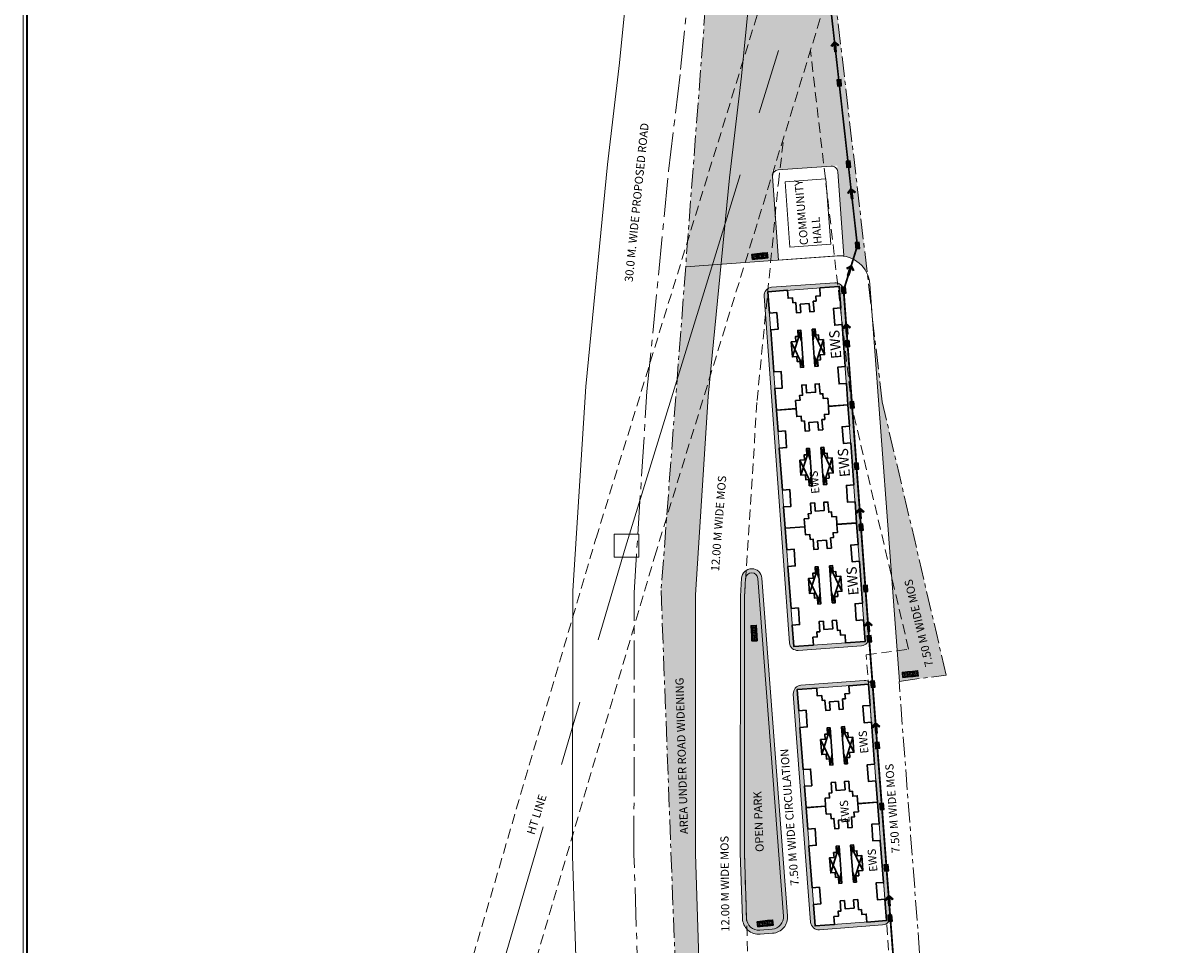
# Model space of a CAD drawing. Units: millimetres. Extents: x 5605 to 8158, y 1432 to 2736.
# Drawn here: x 7602 to 7885, y 1781 to 2006 of the extents above; entities that cross this region are included whole.
import ezdxf

# ---------------------------------------------------------------- set-up
doc = ezdxf.new("R2010")
doc.units = ezdxf.units.MM
for name, pattern in [('CENTER', [2, 1.25, -0.25, 0.25, -0.25]), ('CENTER2', [28.575000000000003, 19.05, -3.175, 3.175, -3.175]), ('HIDDEN', [0.375, 0.25, -0.125]), ('PHANTOM2', [1.25, 0.625, -0.125, 0.125, -0.125, 0.125, -0.125])]:
    doc.linetypes.add(name, pattern=pattern)
for name, color, linetype, lineweight, true_color in [('225 MM PIPE SW', 7, 'Continuous', 30, 0xf000f0), ('DUSTBIN', 7, 'Continuous', 30, 0xde4512), ('SEWER 300 MM PIPE', 7, 'CENTER', 30, 0x0fff0f)]:
    doc.layers.add(name, color=color, linetype=linetype, lineweight=lineweight, true_color=true_color)
for name, color, linetype in [('block', 7, 'Continuous'), ('CHAMBER', 7, 'Continuous'), ('TITEL', 7, 'Continuous')]:
    doc.layers.add(name, color=color, linetype=linetype)
for name, color, linetype, lineweight in [('FENCING LINE', 1, 'FENCELINE1', 35), ('hatch', 8, 'Continuous', 5), ('Hatch_RD_Wide', 252, 'Continuous', 15), ('land Boundary', 26, 'Continuous', 60), ('open green', 94, 'Continuous', 18), ('ROAD', 1, 'Continuous', 35), ('ROADTEXT', 1, 'Continuous', 40), ('SLOP @ 16', 135, 'Continuous', 13), ('TEXT', 7, 'Continuous', 0), ('wallhatch', 252, 'Continuous', 9)]:
    doc.layers.add(name, color=color, linetype=linetype, lineweight=lineweight)
doc.styles.add('gajraj', font='calibri.ttf', dxfattribs={"width": 0.75})
doc.styles.get("Standard").update_dxf_attribs({"font": 'Times New Roman'})
doc.styles.add('style1', font='Arial')
doc.linetypes.add('FENCELINE1', pattern='A,0.25,-0.1,[133,ltypeshp.shx,S=0.1,R=0,X=-0.1,Y=0],-0.1,1', length=1.45)
pattern_1 = [(0, (-7540.651367627879, -2535.401119326851), (0.9525000000000001, 0.549926129), [0.635, -1.27]), (120, (-7540.651367627879, -2535.401119326851), (-0.9524999979188382, 0.5499261326046782), [0.6349999999999989, -1.269999999999998]), (59.99999999999999, (-7540.651367627879, -2535.401119326851), (2.081161820655097e-09, 1.099852261604678), [-1.27, 0.635])]

# ---------------------------------------------------------------- blocks, each defined once
blk = doc.blocks.new('vcbcvbcb')
at = {"layer": 'block', "color": 0, "lineweight": 30}
for p, q in [((6711.763833234678, 2537.897470120769), (6705.363833234678, 2535.347470120769)), ((6705.363833234678, 2536.097470120769), (6708.063833234679, 2535.347470120769)), ((6708.063833234679, 2537.897470120769), (6714.463833234677, 2535.347470120769)), ((6714.463833234677, 2536.09747012077), (6711.763833234678, 2535.347470120769)), ((6740.753833234678, 2537.897470120769), (6734.353833234678, 2535.347470120769)), ((6734.353833234678, 2536.097470120769), (6737.053833234679, 2535.347470120769)), ((6737.053833234679, 2537.897470120769), (6743.453833234676, 2535.347470120769)), ((6743.453833234676, 2536.09747012077), (6740.753833234678, 2535.347470120769)), ((6769.743833234677, 2537.897470120769), (6763.343833234678, 2535.347470120769)), ((6763.343833234678, 2536.097470120769), (6766.043833234678, 2535.347470120769)), ((6766.043833234678, 2537.897470120769), (6772.443833234677, 2535.347470120769)), ((6772.443833234677, 2536.09747012077), (6769.743833234677, 2535.347470120769)), ((6705.363833234678, 2531.79747012077), (6707.963833234679, 2532.54747012077)), ((6705.363833234678, 2532.54747012077), (6711.763833234678, 2529.997470120769)), ((6708.063833234679, 2529.997470120769), (6714.463833234677, 2532.54747012077)), ((6714.463833234679, 2531.79747012077), (6711.863833234676, 2532.54747012077)), ((6734.353833234678, 2531.79747012077), (6736.953833234678, 2532.54747012077)), ((6734.353833234678, 2532.54747012077), (6740.753833234678, 2529.997470120769)), ((6737.053833234679, 2529.997470120769), (6743.453833234676, 2532.54747012077)), ((6743.453833234678, 2531.79747012077), (6740.853833234676, 2532.54747012077)), ((6763.343833234678, 2531.79747012077), (6765.943833234679, 2532.54747012077)), ((6763.343833234678, 2532.54747012077), (6769.743833234677, 2529.997470120769)), ((6766.043833234678, 2529.997470120769), (6772.443833234677, 2532.54747012077)), ((6772.443833234678, 2531.79747012077), (6769.843833234677, 2532.54747012077))]:
    blk.add_line(p, q, dxfattribs=at)
for points in [[(6724.413833234677, 2529.997470120769), (6724.413833234677, 2525.197470120769), (6719.163833234677, 2525.197470120769), (6719.163833234677, 2526.997470120769), (6715.063833234677, 2526.997470120769), (6715.063833234677, 2525.197470120769), (6704.763833234678, 2525.197470120769), (6704.763833234678, 2526.997470120769), (6700.663833234677, 2526.997470120769), (6700.663833234677, 2525.197470120769), (6695.413833234677, 2525.197470120769), (6695.413833234677, 2529.997470120769), (6697.363833234678, 2529.997470120769), (6697.363833234678, 2531.097470120769), (6698.563833234679, 2531.097470120769), (6698.563833234679, 2531.79747012077), (6701.063833234677, 2531.79747012077), (6701.063833234677, 2532.847470120769), (6699.063833234677, 2532.84747012077), (6699.063833234677, 2535.04747012077), (6701.063833234677, 2535.04747012077), (6701.063833234677, 2536.09747012077), (6698.563833234679, 2536.09747012077), (6698.563833234679, 2536.79747012077), (6697.363833234678, 2536.79747012077), (6697.363833234678, 2537.897470120769), (6695.413833234677, 2537.897470120769), (6695.413833234677, 2542.69747012077), (6700.663833234677, 2542.69747012077), (6700.663833234677, 2540.897470120769), (6704.763833234678, 2540.897470120769), (6704.763833234678, 2542.69747012077), (6715.063833234677, 2542.69747012077), (6715.063833234677, 2540.897470120769), (6719.163833234677, 2540.897470120769), (6719.163833234677, 2542.69747012077), (6724.413833234677, 2542.69747012077), (6724.413833234677, 2537.897470120769), (6722.463833234677, 2537.897470120769), (6722.463833234677, 2536.79747012077), (6721.263833234678, 2536.79747012077), (6721.263833234678, 2536.09747012077), (6718.763833234678, 2536.09747012077), (6718.763833234678, 2535.04747012077), (6720.763833234678, 2535.04747012077), (6720.763833234678, 2532.847470120769), (6718.763833234678, 2532.847470120769), (6718.763833234678, 2531.79747012077), (6721.263833234678, 2531.79747012077), (6721.263833234678, 2531.097470120769), (6722.463833234677, 2531.097470120769), (6722.463833234677, 2529.997470120769)], [(6753.353833234677, 2529.997470120769), (6753.353833234677, 2525.197470120769), (6748.153833234677, 2525.197470120769), (6748.153833234677, 2526.997470120769), (6744.053833234677, 2526.997470120769), (6744.053833234677, 2525.197470120769), (6733.753833234678, 2525.197470120769), (6733.753833234678, 2526.997470120769), (6729.653833234677, 2526.997470120769), (6729.653833234677, 2525.197470120769), (6724.453833234677, 2525.197470120769), (6724.453833234677, 2529.997470120769), (6726.353833234678, 2529.997470120769), (6726.353833234678, 2531.097470120769), (6727.553833234679, 2531.097470120769), (6727.553833234679, 2531.79747012077), (6730.053833234677, 2531.79747012077), (6730.053833234677, 2532.847470120769), (6728.053833234677, 2532.84747012077), (6728.053833234677, 2535.04747012077), (6730.053833234677, 2535.04747012077), (6730.053833234677, 2536.09747012077), (6727.553833234679, 2536.09747012077), (6727.553833234679, 2536.79747012077), (6726.353833234678, 2536.79747012077), (6726.353833234678, 2537.897470120769), (6724.453833234677, 2537.897470120769), (6724.453833234677, 2542.69747012077), (6729.653833234677, 2542.69747012077), (6729.653833234677, 2540.897470120769), (6733.753833234678, 2540.897470120769), (6733.753833234678, 2542.69747012077), (6744.053833234677, 2542.69747012077), (6744.053833234677, 2540.897470120769), (6748.153833234677, 2540.897470120769), (6748.153833234677, 2542.69747012077), (6753.353833234677, 2542.69747012077), (6753.353833234677, 2537.897470120769), (6751.453833234676, 2537.897470120769), (6751.453833234676, 2536.79747012077), (6750.253833234678, 2536.79747012077), (6750.253833234678, 2536.09747012077), (6747.753833234678, 2536.09747012077), (6747.753833234678, 2535.04747012077), (6749.753833234678, 2535.04747012077), (6749.753833234678, 2532.847470120769), (6747.753833234678, 2532.847470120769), (6747.753833234678, 2531.79747012077), (6750.253833234678, 2531.79747012077), (6750.253833234678, 2531.097470120769), (6751.453833234676, 2531.097470120769), (6751.453833234676, 2529.997470120769)], [(6782.393833234677, 2529.997470120769), (6782.393833234677, 2525.197470120769), (6777.143833234677, 2525.197470120769), (6777.143833234677, 2526.997470120769), (6773.043833234678, 2526.997470120769), (6773.043833234678, 2525.197470120769), (6762.743833234677, 2525.197470120769), (6762.743833234678, 2526.997470120769), (6758.643833234678, 2526.997470120769), (6758.643833234678, 2525.197470120769), (6753.393833234678, 2525.197470120769), (6753.393833234678, 2529.997470120769), (6755.343833234678, 2529.997470120769), (6755.343833234678, 2531.097470120769), (6756.543833234678, 2531.097470120769), (6756.543833234678, 2531.79747012077), (6759.043833234678, 2531.79747012077), (6759.043833234678, 2532.847470120769), (6757.043833234678, 2532.84747012077), (6757.043833234678, 2535.04747012077), (6759.043833234678, 2535.04747012077), (6759.043833234678, 2536.09747012077), (6756.543833234678, 2536.09747012077), (6756.543833234678, 2536.79747012077), (6755.343833234678, 2536.79747012077), (6755.343833234678, 2537.897470120769), (6753.393833234678, 2537.897470120769), (6753.393833234678, 2542.69747012077), (6758.643833234678, 2542.69747012077), (6758.643833234678, 2540.897470120769), (6762.743833234678, 2540.897470120769), (6762.743833234677, 2542.69747012077), (6773.043833234678, 2542.69747012077), (6773.043833234678, 2540.897470120769), (6777.143833234677, 2540.897470120769), (6777.143833234677, 2542.69747012077), (6782.393833234677, 2542.69747012077), (6782.393833234677, 2537.897470120769), (6780.443833234677, 2537.897470120769), (6780.443833234677, 2536.79747012077), (6779.243833234677, 2536.79747012077), (6779.243833234677, 2536.09747012077), (6776.743833234677, 2536.09747012077), (6776.743833234677, 2535.04747012077), (6778.743833234677, 2535.04747012077), (6778.743833234677, 2532.847470120769), (6776.743833234677, 2532.847470120769), (6776.743833234677, 2531.79747012077), (6779.243833234677, 2531.79747012077), (6779.243833234677, 2531.097470120769), (6780.443833234677, 2531.097470120769), (6780.443833234677, 2529.997470120769)], [(6705.363833234678, 2536.09747012077), (6705.363833234678, 2535.347470120769), (6714.463833234677, 2535.347470120769), (6714.463833234677, 2536.09747012077), (6712.963833234679, 2536.097470120769), (6712.963833234679, 2536.797470120769), (6711.763833234678, 2536.79747012077), (6711.763833234678, 2537.897470120769), (6708.063833234679, 2537.897470120769), (6708.063833234679, 2536.79747012077), (6706.863833234678, 2536.79747012077), (6706.863833234678, 2536.097470120769)], [(6734.353833234678, 2536.09747012077), (6734.353833234678, 2535.347470120769), (6743.453833234676, 2535.347470120769), (6743.453833234676, 2536.09747012077), (6741.953833234678, 2536.097470120769), (6741.953833234678, 2536.797470120769), (6740.753833234678, 2536.79747012077), (6740.753833234678, 2537.897470120769), (6737.053833234679, 2537.897470120769), (6737.053833234679, 2536.79747012077), (6735.853833234678, 2536.79747012077), (6735.853833234678, 2536.097470120769)], [(6763.343833234678, 2536.09747012077), (6763.343833234678, 2535.347470120769), (6772.443833234677, 2535.347470120769), (6772.443833234677, 2536.09747012077), (6770.943833234678, 2536.097470120769), (6770.943833234678, 2536.797470120769), (6769.743833234677, 2536.79747012077), (6769.743833234677, 2537.897470120769), (6766.043833234678, 2537.897470120769), (6766.043833234678, 2536.79747012077), (6764.843833234678, 2536.79747012077), (6764.843833234678, 2536.097470120769)], [(6705.363833234678, 2532.54747012077), (6705.363833234678, 2531.79747012077), (6706.863833234678, 2531.79747012077), (6706.863833234678, 2531.09747012077), (6708.063833234679, 2531.09747012077), (6708.063833234679, 2529.997470120769), (6711.763833234678, 2529.997470120769), (6711.763833234678, 2531.097470120769), (6712.963833234677, 2531.097470120769), (6712.963833234677, 2531.79747012077), (6714.463833234677, 2531.79747012077), (6714.463833234677, 2532.54747012077)], [(6734.353833234678, 2532.54747012077), (6734.353833234678, 2531.79747012077), (6735.853833234678, 2531.79747012077), (6735.853833234678, 2531.09747012077), (6737.053833234679, 2531.09747012077), (6737.053833234679, 2529.997470120769), (6740.753833234678, 2529.997470120769), (6740.753833234678, 2531.097470120769), (6741.953833234676, 2531.097470120769), (6741.953833234676, 2531.79747012077), (6743.453833234676, 2531.79747012077), (6743.453833234676, 2532.54747012077)], [(6763.343833234678, 2532.54747012077), (6763.343833234678, 2531.79747012077), (6764.843833234678, 2531.79747012077), (6764.843833234678, 2531.09747012077), (6766.043833234678, 2531.09747012077), (6766.043833234678, 2529.997470120769), (6769.743833234677, 2529.997470120769), (6769.743833234677, 2531.097470120769), (6770.943833234677, 2531.097470120769), (6770.943833234677, 2531.79747012077), (6772.443833234677, 2531.79747012077), (6772.443833234677, 2532.54747012077)]]:
    blk.add_lwpolyline(points, close=True, dxfattribs=at)
at = {"layer": 'TEXT', "color": 0, "char_height": 2.5, "width": 32.8226577738418, "attachment_point": 2, "rotation": 0.3650835066206859, "style": 'gajraj'}
for insert in [(6710.358274282911, 2528.479579749668, 89.63799999999999), (6739.348274282911, 2528.479579749668, 89.63799999999999), (6768.338274282911, 2528.479579749668, 89.63799999999999)]:
    blk.add_mtext('EWS', dxfattribs=dict(at, insert=insert))
blk = doc.blocks.new('two block')
at = {"layer": 'block', "color": 0, "lineweight": 30}
for p, q in [((-16.42624744882869, 40.31572887534003), (-14.46754023715584, 46.92072441348409)), ((-15.21444581788728, 46.85266522253005), (-14.2225271497191, 44.23186432285456)), ((-8.55884199846605, 41.03261902005897), (-11.67909273576151, 47.17481205971444)), ((-10.9321871550319, 47.24287125067031), (-11.44315420711973, 44.58553937984743)), ((-16.76200612420416, 44.00046307361026), (-13.6417553869087, 37.85827003395389)), ((-10.85330788551437, 38.11235768018378), (-8.894600673840614, 44.71735321832921)), ((-14.38866096763923, 37.7902108430003), (-13.88676847434544, 40.54713012458478)), ((-10.10640230478293, 38.18041687113782), (-11.08924641415615, 40.70163036005079)), ((-13.79553285447128, 11.44533849483059), (-11.83682564279752, 18.05033403297466)), ((-12.58373122352896, 17.98227484202107), (-11.59181255536168, 15.36147394234513)), ((-5.928127404108636, 12.16222863954999), (-9.0483781414041, 18.30442167920501)), ((-8.301472560673574, 18.37248087016087), (-8.812439612761409, 15.71514899933845)), ((-14.13129152984584, 15.13007269310128), (-11.01104079255128, 8.987879653443542)), ((-8.222593291156954, 9.241967299673888), (-6.263886079484109, 15.84696283781977)), ((-11.75794637328181, 8.919820462489497), (-11.25605387998712, 11.67673974407489)), ((-7.475687710426428, 9.310026490627934), (-8.458531819799646, 11.83123997954044))]:
    blk.add_line(p, q, dxfattribs=at)
for points in [[(-10.03799508187512, 57.2653669746046), (-5.25779936519848, 57.70094579671331), (-4.785922307914007, 52.52240043698066), (-6.578495701668544, 52.35905837869041), (-6.206438791117762, 48.27597453736189), (-4.413865397364134, 48.4393165956526), (-3.479185841589242, 38.18181328695209), (-5.271759235343779, 38.01847122866184), (-4.899702324792997, 33.93538738733332), (-3.10712893103846, 34.09872944562403), (-2.635251873755806, 28.92018408589183), (-7.41544759043154, 28.48460526378267), (-7.58786420751585, 30.37676606830064), (-8.68332572592044, 30.27694592156831), (-8.792220431448186, 31.47199485073816), (-9.489332306798133, 31.40847293918023), (-9.71619627664495, 33.89815820828017), (-10.76186408966896, 33.80287534094487), (-10.58037291378969, 31.81112712566255), (-12.77129595059978, 31.61148683219608), (-12.95278712647814, 33.60323504747748), (-13.99845493950215, 33.50795218014218), (-13.77159096965352, 31.01826691104225), (-14.46870284500164, 30.95474499948386), (-14.35980813947481, 29.75969607031448), (-15.45526965788031, 29.65987592358169), (-15.28285304079509, 27.76771511906372), (-20.06304875747173, 27.33213629695501), (-20.5349258147553, 32.51068165668721), (-18.74235242100167, 32.67402371497792), (-19.11440933155245, 36.75710755630598), (-20.90698272530608, 36.59376549801573), (-21.84166228107915, 46.85126880671578), (-20.04908888732643, 47.01461086500649), (-20.42114579787722, 51.09769470633455), (-22.21371919163084, 50.9343526480443), (-22.68559624891532, 56.11289800777695), (-17.90540053223867, 56.54847682988566), (-17.73298391515254, 54.65631602536678), (-16.63752239674795, 54.7561361720991), (-16.52862769122294, 53.56108724293199), (-15.83151581587299, 53.62460915448992), (-15.60465184602526, 51.13492388538725), (-14.55898403300216, 51.23020675272301), (-14.74047520888053, 53.22195496800441), (-12.54955217206953, 53.42159526147134), (-12.36806099619207, 51.42984704618948), (-11.32239318316897, 51.52512991352523), (-11.5492571530167, 54.01481518262835), (-10.85214527766766, 54.07833709418583), (-10.9610399831945, 55.2733860233534), (-9.865578464790815, 55.37320617008572)], [(-14.38866096763923, 37.7902108430003), (-13.6417553869087, 37.85827003395389), (-14.46754023715584, 46.92072441348409), (-15.21444581788728, 46.85266522253005), (-15.07832743597737, 45.35885406107082), (-15.7754393113255, 45.29533214951243), (-15.66654460579957, 44.10028322034304), (-16.76200612420416, 44.00046307361026), (-16.42624744882869, 40.31572887534003), (-15.3307859304241, 40.41554902207236), (-15.22189122489726, 39.22050009290251), (-14.52477934954823, 39.28402200446044)], [(-10.85330788551437, 38.11235768018378), (-10.10640230478293, 38.18041687113782), (-10.24252068669284, 39.67422803259888), (-9.545408811342895, 39.73774994415635), (-9.654303516870641, 40.93279887332665), (-8.55884199846605, 41.03261902005897), (-8.894600673840614, 44.71735321832921), (-9.990062192246114, 44.61753307159688), (-10.09895689777295, 45.81258200076491), (-10.79606877312199, 45.74906008920698), (-10.93218715503099, 47.24287125066849), (-11.67909273576151, 47.17481205971444)], [(-7.411817766915192, 28.44477029947711), (-2.631622050237638, 28.88034912158582), (-2.155207713556592, 23.65201005647077), (-3.94778110731022, 23.48866799818052), (-3.575724196759438, 19.40558415685291), (-1.78315080300581, 19.56892621514362), (-0.8484712472318279, 9.311422906442203), (-2.641044640985456, 9.148080848151949), (-2.268987730434674, 5.064997006824342), (-0.4764143366810458, 5.228339065115051), (0, 0), (-4.780195716677554, -0.4355788221091643), (-4.957149613158435, 1.506375687791206), (-6.052611131563026, 1.406555541059333), (-6.161505837089862, 2.601604470228722), (-6.858617712439809, 2.538082558671249), (-7.085481682287536, 5.027767827770731), (-8.131149495310638, 4.932484960435431), (-7.949658319431364, 2.940736745153572), (-10.14058135624236, 2.741096451687099), (-10.32207253212073, 4.732844666968504), (-11.36774034514383, 4.637561799633204), (-11.1408763752961, 2.147876530532812), (-11.83798825064423, 2.084354618974885), (-11.72909354511739, 0.889305689804587), (-12.82455506352198, 0.7894855430727148), (-12.64760116704019, -1.152468966827655), (-17.42779688371684, -1.588047788936365), (-17.90421122039788, 3.640291276178232), (-16.11163782664426, 3.803633334468941), (-16.48369473719413, 7.886717175796093), (-18.27626813094867, 7.723375117505839), (-19.21094768672265, 17.98087842620635), (-17.41837429296902, 18.14422048449751), (-17.7904312035198, 22.22730432582421), (-19.58300459727343, 22.06396226753395), (-20.05941893395448, 27.292301332649), (-15.27922321727692, 27.72788015475771), (-15.10226932079422, 25.78592564485734), (-14.00680780239145, 25.88574579159013), (-13.89791309686461, 24.69069686242165), (-13.20080122151467, 24.75421877398003), (-12.97393725166785, 22.26453350487782), (-11.92826943864475, 22.35981637221357), (-12.1097606145222, 24.35156458749498), (-9.918837577712111, 24.55120488096236), (-9.737346401834657, 22.55945666568005), (-8.691678588811556, 22.65473953301625), (-8.918542558658373, 25.14442480211756), (-8.221430683309336, 25.20794671367594), (-8.330325388837082, 26.40299564284396), (-7.234863870433401, 26.50281578957674)], [(-11.75794637328272, 8.919820462489497), (-11.01104079255128, 8.987879653443542), (-11.83682564279752, 18.05033403297466), (-12.58373122352896, 17.98227484202107), (-12.44761284161996, 16.48846368056138), (-13.14472471696808, 16.42494176900345), (-13.03583001144125, 15.22989283983316), (-14.13129152984584, 15.13007269310128), (-13.79553285447128, 11.44533849483059), (-12.70007133606669, 11.54515864156338), (-12.59117663053985, 10.35010971239308), (-11.89406475519081, 10.41363162395146)], [(-8.222593291156954, 9.241967299673888), (-7.475687710426428, 9.310026490627934), (-7.611806092335428, 10.80383765208944), (-6.914694216986391, 10.86735956364737), (-7.023588922513227, 12.06240849281721), (-5.928127404108636, 12.16222863954999), (-6.263886079484109, 15.84696283781977), (-7.35934759788779, 15.74714269108745), (-7.468242303414627, 16.94219162025547), (-8.165354178763664, 16.87866970869754), (-8.301472560673574, 18.37248087015905), (-9.0483781414041, 18.30442167920501)]]:
    blk.add_lwpolyline(points, close=True, dxfattribs=at)
at = {"layer": 'TEXT', "color": 0, "char_height": 2, "width": 32.82265777384179, "attachment_point": 2, "rotation": 95.57158516493809, "style": 'gajraj'}
for insert in [(-7.255424681562545, 43.45533530565581, 89.63799999999999), (-4.624710087204221, 14.58494492514637, 89.63799999999999)]:
    blk.add_mtext('EWS', dxfattribs=dict(at, insert=insert))
blk = doc.blocks.new('DUSTBIN')
at = {"layer": 'DUSTBIN', "lineweight": 9, "ltscale": 5}
h = blk.add_hatch(dxfattribs=at)
h.set_pattern_fill('ANGLE', color=256, scale=0.04)
h.set_pattern_definition([(0, (-94.75700314646019, -384.1928944110305), (0, 0.2794), [0.2032, -0.0762]), (90, (-94.75700314646019, -384.1928944110305), (-0.2794, 1.710775076289861e-17), [0.2032, -0.0762])])
h.paths.add_polyline_path([(-3, 0), (-2, 0), (-2, 1), (-3, 1)])
h = blk.add_hatch(dxfattribs=at)
h.set_pattern_fill('ANGLE', color=256, scale=0.04)
h.set_pattern_definition([(0, (-93.75700314646019, -384.1928944110305), (0, 0.2794), [0.2032, -0.0762]), (90, (-93.75700314646019, -384.1928944110305), (-0.2794, 1.710775076289861e-17), [0.2032, -0.0762])])
h.paths.add_polyline_path([(-2, 0), (-1, 0), (-1, 1), (-2, 1)])
h = blk.add_hatch(dxfattribs=at)
h.set_pattern_fill('ANGLE', color=256, scale=0.04)
h.set_pattern_definition([(0, (-92.75700314646019, -384.1928944110305), (0, 0.2794), [0.2032, -0.0762]), (90, (-92.75700314646019, -384.1928944110305), (-0.2794, 1.710775076289861e-17), [0.2032, -0.0762])])
h.paths.add_polyline_path([(-1, 0), (0, 0), (0, 1), (-1, 1)])
at = {"layer": 'DUSTBIN', "ltscale": 5}
for points in [[(-3, 0), (-2, 0), (-2, 1), (-3, 1)], [(-2, 0), (-1, 0), (-1, 1), (-2, 1)], [(-1, 0), (0, 0), (0, 1), (-1, 1)]]:
    blk.add_lwpolyline(points, close=True, dxfattribs=at)
blk = doc.blocks.new('LAYOUT')
at = {"layer": 'hatch', "lineweight": 5, "ltscale": 5}
h = blk.add_hatch(dxfattribs=at)
h.set_pattern_fill('HONEY', color=251, scale=0.2)
h.set_pattern_definition(pattern_1)
edge = h.paths.add_edge_path()
edge.add_line((-12.22662287130697, 501.5931178095857), (3.232074272647878, 502.7239063006532))
edge.add_arc((3.377982465042805, 500.7292357014335), 1.999999999999941, 4.183678554193193, 94.1836785541932, ccw=False)
edge.add_line((5.372653064263432, 500.8751438938293), (11.57229215915686, 416.1215901329811))
edge.add_arc((9.577621559938052, 415.9756819405843), 1.9999999999991, -85.8163214457789, 4.1836785542209896, ccw=False)
edge.add_line((9.723529752334798, 413.9810113413655), (-5.735167391621872, 412.8502228502998))
edge.add_arc((-5.881075584018618, 414.8448934495195), 1.999999999999941, 184.1836785541931, 274.1836785541932, ccw=False)
edge.add_line((-7.875746183237425, 414.6989852571237), (-14.07538527812903, 499.4525390179701))
edge.add_arc((-12.08071467891023, 499.5984472103669), 1.9999999999991, 94.18367855422099, 184.183678554221, ccw=False)
h.paths.add_polyline_path([(-13.151004074718, 500.5228284137779), (4.302363668453836, 501.7995250972413), (10.64791095574583, 415.0513007371733), (-6.805456787429648, 413.7746040537118)], flags=16)
h = blk.add_hatch(dxfattribs=at)
h.set_pattern_fill('HONEY', color=251, scale=0.2)
h.set_pattern_definition(pattern_1)
edge = h.paths.add_edge_path()
edge.add_arc((-17.08540230593098, 430.3084306289375), 2.499999999999697, 4.337378477042515, 176.3330986893536)
edge.add_line((-19.58028413306783, 430.4683201802322), (-19.8608011170254, 426.0911940965211))
edge.add_line((-19.8608011170254, 426.0911940965211), (-19.88545425719894, 363.3224898456497))
edge.add_line((-19.88545425719894, 363.3224898456497), (-19.36681440076791, 347.3204825985426))
edge.add_arc((-15.36891368310717, 347.4500582587843), 4.000000000000826, 181.8563593781026, 274.3373784770077)
edge.add_line((-15.06639667525633, 343.4615142312018), (-12.0202019041626, 343.6925573690255))
edge.add_arc((-12.32271891201344, 347.6811013966071), 3.999999999999495, 274.3373784770216, 364.3373784770286)
edge.add_line((-8.334174884432286, 347.9836184044584), (-14.59256228869162, 430.4975037588451))
edge = h.paths.add_edge_path(flags=16)
edge.add_arc((-17.08540230593098, 430.3084306289384), 1.499999999999414, 4.337378477022781, 176.3330986893745)
edge.add_line((-18.58233140221273, 430.4043643597147), (-18.86081368951272, 426.0589872406777))
edge.add_line((-18.86081368951272, 426.0589872406777), (-18.88544789396656, 363.3384947246509))
edge.add_line((-18.88544789396656, 363.3384947246509), (-18.36733922135136, 347.352876513603))
edge.add_arc((-15.36891368310535, 347.4500582587843), 3.000000000000397, 181.8563593781049, 274.3373784770035)
edge.add_line((-15.14202592721813, 344.4586502380976), (-12.09583115612622, 344.6896933759213))
edge.add_arc((-12.32271891201344, 347.681101396608), 3.000000000000119, 274.3373784770035, 364.3373784770115)
edge.add_line((-9.331310891326211, 347.9079891524957), (-15.58969829558737, 430.4218745068824))
h = blk.add_hatch(dxfattribs=at)
h.set_pattern_fill('HONEY', color=251, scale=0.2)
h.set_pattern_definition(pattern_1)
edge = h.paths.add_edge_path()
edge.add_line((-0.5531378248833789, 344.5622937665935), (14.90247028199701, 345.7345471720123))
edge.add_arc((14.75121177807341, 347.7288191858029), 1.999999999999452, 274.3373784769961, 364.3373784769961)
edge.add_line((16.74548379186308, 347.8800776897274), (12.51478343708004, 403.659865915462))
edge.add_arc((10.52051142328855, 403.5086074115366), 2.000000000000428, 4.337378477020153, 94.33737847702012)
edge.add_line((10.36925291936313, 405.502879425328), (-5.086355187519075, 404.3306260199092))
edge.add_arc((-4.935096683593656, 402.3363540061177), 2.000000000000428, 94.33737847702012, 184.3373784770202)
edge.add_line((-6.929368697385144, 402.1850955021923), (-2.698668342598467, 346.4053072764596))
edge.add_arc((-0.704396328806979, 346.5565657803841), 1.999999999999452, 184.3373784769962, 274.3373784769961)
h.paths.add_polyline_path([(-1.625903083740923, 345.4838005215265), (15.82397703693096, 346.8073124308698), (11.44201817822068, 404.581372670395), (-6.0078619424512, 403.2578607610508)], flags=16)
at = {"layer": 'Hatch_RD_Wide', "lineweight": 5}
h = blk.add_hatch(dxfattribs=at)
h.set_pattern_fill('ANSI33', color=251, scale=12, style=0)
h.set_pattern_definition([(45, (-7492.782450303892, -3990.563762966361), (-2.121320343559642, 2.121320343559643), []), (45, (-7490.661129963892, -3990.563762966361), (-2.121320343559642, 2.121320343559643), [1.5, -0.75])])
edge = h.paths.add_edge_path()
edge.add_line((49.84000286394803, 28.96414244264633), (-3.360662665816562, 30.07685029495678))
edge.add_line((-3.360662665816562, 30.07685029495678), (-5.039356955709081, 30.21326782619644))
edge.add_line((-5.0393569557109, 30.21326782619644), (-5.458336083165705, 30.17505112988147))
edge.add_arc((-3.749226813049972, 46.98641750380375), 16.89802041232788, 184.4735031699693, 264.19503127794064, ccw=False)
edge.add_line((-20.59576759342781, 45.66840476089737), (-30.88552425276794, 363.1464361767198))
edge.add_line((-30.88552425276976, 363.1464361767198), (-30.86066281966669, 426.4454695109021))
edge.add_line((-30.86066281966669, 426.4454695109021), (-27.75350266140413, 474.9289216840521))
edge.add_line((-27.75350266140413, 474.9289216840521), (-22.52580944228066, 528.363688751298))
edge.add_line((-22.52580944227884, 528.363688751298), (-19.56605904386015, 553.198788869337))
edge.add_line((-19.56605904386015, 553.198788869337), (-17.11733911672127, 578.0338889873769))
edge.add_line((-17.11733911672127, 578.0338889873769), (-13.81670449418743, 644.8441384476387))
edge.add_arc((1.179479239477587, 644.5057992299967), 15.00000000000023, 99.39985051506648, 178.7075297747065, ccw=False)
edge.add_line((-1.270371584574605, 659.3043880458231), (9.977388143712233, 661.1664124443664))
edge.add_line((9.977388143712233, 661.1664124443664), (8.251470243203585, 679.1256761225955))
edge.add_line((8.251470243203585, 679.1256761225955), (4.770506316652245, 678.5494156122118))
edge.add_arc((2.320655492596416, 693.3480044280373), 15.00000000000003, 182.2824062260077, 279.39985051507904, ccw=False)
edge.add_line((-12.66744457611094, 692.7506298969697), (-15.12615029512563, 754.4394456056102))
edge.add_line((-15.12615029512563, 754.4394456056102), (-30.38967685936768, 761.2100934211735))
edge.add_line((-30.38967685936768, 761.2100934211735), (-26.17457099407147, 654.7854557387022))
edge.add_line((-26.17457099407147, 654.7854557387022), (-27.7891455967474, 578.5884093913223))
edge.add_line((-27.7891455967474, 578.5884093913223), (-39.26098487910895, 427.4985826942871))
edge.add_line((-39.26098487910895, 427.4985826942871), (-24.391781963428, 33.93209727236126))
edge.add_line((-24.391781963428, 33.93209727236126), (-23.96774236536476, 22.52112890946955))
edge.add_line((-23.96774236536476, 22.52112890946955), (-23.75486861694299, 17.07391403846714))
edge.add_line((-23.75486861694299, 17.07391403846714), (51.57205422256629, 10.32409469011372))
edge.add_line((51.57205422256629, 10.32409469011372), (49.84000286394803, 28.96414244264633))
at = {"layer": 'open green', "lineweight": 5}
h = blk.add_hatch(dxfattribs=at)
h.set_pattern_fill('GRASS', color=251, scale=0.08, angle=25, style=0)
h.set_pattern_definition([(115, (0, 0), (-1.909455405209634, 0.6949849311550168), [0.381, -2.4926819584]), (70, (0, 0), (-1.909455405436966, 0.6949849312377591), [0.3809999999999999, -1.651]), (160, (0, 0), (-0.6949849312377591, -1.909455405436966), [0.3809999999999999, -1.651])])
edge = h.paths.add_edge_path()
edge.add_arc((-9.91457071896184, 610.1851074006549), 5, 0, 360)
edge = h.paths.add_edge_path()
edge.add_line((3.451233197090914, 571.1840723589025), (-3.412316039624784, 632.3832164041819))
edge.add_line((-3.412316039624784, 632.3832164041819), (10.00731475006069, 660.8550072412295))
edge.add_line((10.00731475006069, 660.8550072412295), (9.977388143712233, 661.1664124443664))
edge.add_line((9.977388143712233, 661.1664124443664), (-1.270371584573702, 659.3043880458231))
edge.add_arc((1.179479239477137, 644.5057992299961), 15.00000000000069, 99.39985051506451, 178.7075297747044)
edge.add_line((-13.81670449418743, 644.8441384476387), (-17.11733911672127, 578.0338889873769))
edge.add_line((-17.11733911672127, 578.0338889873769), (-19.56605904386015, 553.198788869337))
edge.add_line((-19.56605904386015, 553.198788869337), (-22.52580944227884, 528.363688751298))
edge.add_line((-22.52580944227884, 528.363688751298), (-24.59576334723715, 507.2056941798642))
edge.add_line((-24.59576334723715, 507.2056941798642), (-10.54012482773942, 508.2338503125852))
edge.add_line((-10.54012482773942, 508.2338503125852), (-12.14511494409453, 530.1752269040012))
edge.add_line((-12.14511494409453, 530.1752269040012), (3.812249849665022, 531.3424924431697))
edge.add_line((3.812249849665022, 531.3424924431697), (5.430917798581518, 509.2141299805359))
edge.add_arc((4.302363668453905, 501.7995250972412), 7.500000000000339, 23.605957025307475, 81.3456101794057, ccw=False)
edge.add_line((11.17477192174374, 504.8028573799097), (3.451233197090914, 571.1840723589025))
h = blk.add_hatch(dxfattribs=at)
h.set_pattern_fill('GRASS', color=251, scale=1.5, angle=24.82314607576471, style=0)
h.set_pattern_definition([(114.8231460757647, (-7492.782450303892, -3990.563762966361), (-1.407948656773042, 0.5173785642098101), [0.28125, -1.8400703445]), (69.82314607576471, (-7492.782450303892, -3990.563762966361), (-1.407948657144485, 0.5173785643463042), [0.28125, -1.21875]), (159.8231460757647, (-7492.782450303892, -3990.563762966361), (-0.5173785643463042, -1.407948657144485), [0.28125, -1.21875])])
h.paths.add_polyline_path([(17.09148682989144, 430.9270262252298), (18.44128178157735, 412.7691780561504), (21.25173266949605, 413.1498338239612)], flags=17)
h.paths.add_polyline_path([(21.25173266949605, 413.1498338239612), (18.44128178157735, 412.7691780561504), (18.99828964735025, 405.2761405077158), (30.4344934392866, 406.8250937215839), (14.80282825241738, 473.6209347110166), (12.35180482694159, 494.6866558429269), (17.09148682989144, 430.9270262252298)])
h = blk.add_hatch(dxfattribs=at)
h.set_pattern_fill('GRASS', color=251, scale=1.5, angle=24.82314607576471, style=0)
h.set_pattern_definition([(114.8231460757647, (-5373.245131497813, -3996.706448057953), (-1.407948656773042, 0.5173785642098101), [0.28125, -1.8400703445]), (69.82314607576471, (-5373.245131497813, -3996.706448057953), (-1.407948657144485, 0.5173785643463042), [0.28125, -1.21875]), (159.8231460757647, (-5373.245131497813, -3996.706448057953), (-0.5173785643463042, -1.407948657144485), [0.28125, -1.21875])])
edge = h.paths.add_edge_path()
edge.add_arc((-17.08540230593098, 430.3084306289384), 1.499999999999414, 4.337378477022781, 176.3330986893745)
edge.add_line((-18.58233140221273, 430.4043643597147), (-18.86081368951272, 426.0589872406777))
edge.add_line((-18.86081368951272, 426.0589872406777), (-18.88544789396656, 363.3384947246509))
edge.add_line((-18.88544789396656, 363.3384947246509), (-18.36733922135136, 347.352876513603))
edge.add_arc((-15.36891368310535, 347.4500582587843), 3.000000000000397, 181.8563593781049, 274.3373784770035)
edge.add_line((-15.14202592721813, 344.4586502380976), (-12.09583115612622, 344.6896933759213))
edge.add_arc((-12.32271891201344, 347.681101396608), 3.000000000000119, 274.3373784770035, 364.3373784770115)
edge.add_line((-9.331310891326211, 347.9079891524957), (-15.58969829558737, 430.4218745068824))
at = {"color": 251, "linetype": 'Continuous', "lineweight": 5}
blk.add_lwpolyline([(2.316246900250917, 531.2330612988721), (-10.64911199467861, 530.2846580482978, 0.4142135623730643), (-12.03568379979879, 528.6792239545862), (-10.54012482773942, 508.2338503125843), (5.417239966018315, 509.401115851751), (3.921680993962582, 529.8464894937547, 0.4142135623731357)], format="xyb", close=True, dxfattribs=at)
blk.add_lwpolyline([(1.039106239428293, 528.1316242557455), (-8.934246756669381, 527.4020832937654), (-7.766981217502689, 511.4447185000076), (2.206371778594985, 512.1742594619868)], close=True, dxfattribs=at)
at = {"layer": 'FENCING LINE', "color": 251, "linetype": 'CENTER2', "lineweight": 5, "ltscale": 5}
for points in [[(-47.98890562678025, 438.0750773040231), (26.72505064384495, 680.5673988725125)], [(-94.9699490666153, 278.3781379768284), (-47.98890562678025, 438.0750773040231)]]:
    blk.add_lwpolyline(points, dxfattribs=at)
blk.add_lwpolyline([(-50.70537223475367, 441.2580942436111), (-44.71182906328613, 441.2580942436111), (-44.71182906328613, 435.6378510183072), (-50.70537223475367, 435.6378510183072)], close=True, dxfattribs=at)
at = {"layer": 'hatch', "color": 251, "lineweight": 5}
for points in [[(-12.22662287130697, 501.5931178095857), (3.232074272647878, 502.7239063006532, -0.4142135623731065), (5.372653064263432, 500.8751438938293), (11.57229215915686, 416.1215901329811, -0.4142135623731088), (9.723529752334798, 413.9810113413655), (-5.735167391621872, 412.8502228502998, -0.414213562373083), (-7.875746183237425, 414.6989852571237), (-14.07538527812903, 499.4525390179701, -0.4142135623730774)], [(-14.59256228869162, 430.4975037588451, 0.9324801739460796), (-19.58028413306783, 430.4683201802322), (-19.8608011170254, 426.0911940965211), (-19.88545425719894, 363.3224898456497), (-19.36681440076791, 347.3204825985426, 0.4269540372977347), (-15.06639667525633, 343.4615142312018), (-12.0202019041626, 343.6925573690255, 0.4142135623731264), (-8.334174884432286, 347.9836184044584)], [(-0.5531378248833789, 344.5622937665935), (14.90247028199701, 345.7345471720123, 0.4142135623731029), (16.74548379186308, 347.8800776897274), (12.51478343708004, 403.659865915462, 0.4142135623731016), (10.36925291936313, 405.502879425328), (-5.086355187519075, 404.3306260199092, 0.4142135623731049), (-6.929368697385144, 402.1850955021923), (-2.698668342598467, 346.4053072764596, 0.4142135623730745)]]:
    blk.add_lwpolyline(points, format="xyb", close=True, dxfattribs=at)
for points in [[(-13.151004074718, 500.5228284137779), (4.302363668453836, 501.7995250972413), (10.64791095574583, 415.0513007371733), (-6.805456787429648, 413.7746040537118)], [(-1.625903083740923, 345.4838005215265), (15.82397703693096, 346.8073124308698), (11.44201817822068, 404.581372670395), (-6.0078619424512, 403.2578607610508)]]:
    blk.add_lwpolyline(points, close=True, dxfattribs=at)
at = {"layer": 'land Boundary', "color": 251, "linetype": 'CENTER', "lineweight": 13, "ltscale": 4}
blk.add_lwpolyline([(14.80282825241738, 473.6209347110166), (3.451233197090914, 571.1840723589025), (-3.412316039624784, 632.3832164041819), (10.00731475006069, 660.8550072412295), (1.732343747427876, 746.961296608883), (-30.38967685936768, 761.2100934211735), (-26.17457099407147, 654.7854557387022), (-27.7891455967474, 578.5884093913223), (-39.26098487910895, 427.4985826942871), (-24.391781963428, 33.93209727236126), (-23.96774236536476, 22.52112890947183), (-23.75486861694299, 17.07391403846714), (51.57205422256629, 10.32409469011372), (50.49579827086018, 21.90658168386972), (50.19040483885146, 25.19317484847352), (43.82363105620971, 93.71133208873334), (36.35738689408026, 175.9659083268439), (32.2385791423967, 225.7792103224415), (26.97329244502725, 298.9768268478069), (18.91175310837571, 405.264419743326), (30.4344934392866, 406.8250937215839)], close=True, dxfattribs=at)
at = {"layer": 'open green', "color": 251, "lineweight": 5}
blk.add_lwpolyline([(18.99828964735025, 405.2761405077158), (11.78172685054778, 502.3555164554132, 0.4138676146568177), (3.755207946969676, 509.2795398443154), (-33.25714623265776, 506.5721225410412)], format="xyb", dxfattribs=at)
blk.add_lwpolyline([(-15.58969829558737, 430.4218745068824, 0.9324801739465546), (-18.58233140221273, 430.4043643597147), (-18.86081368951272, 426.0589872406777), (-18.88544789396656, 363.3384947246509), (-18.36733922135136, 347.352876513603, 0.426954037297705), (-15.14202592721813, 344.4586502380976), (-12.09583115612622, 344.6896933759213, 0.4142135623731665), (-9.331310891326211, 347.9079891524957)], format="xyb", close=True, dxfattribs=at)
at = {"layer": 'ROAD', "color": 251, "linetype": 'CENTER2', "lineweight": 5, "ltscale": 0.5}
blk.add_lwpolyline([(-34.74308647275939, 19.11693905403081), (-39.89030412679131, 177.9281317937107), (-42.54096264792861, 259.7110035472792), (-45.88561970127375, 362.9063629917841), (-45.8604742323605, 426.9285723486905), (-42.70671202828999, 476.1391927217142), (-37.43913110027825, 529.9816712486677), (-34.4787072905001, 554.8224219237768), (-32.08096056414615, 579.1405480380567), (-28.80665105272965, 645.4179341426429), (-27.64569530770677, 691.9061359415159), (-30.38967685936768, 760.7525094376056), (-30.38967685936768, 776.8629271955319)], dxfattribs=at)
at = {"layer": 'ROAD', "color": 251, "linetype": 'HIDDEN', "lineweight": 5, "ltscale": 10}
for points in [[(-55.15640910262118, 440.2834463682461), (39.52774586651685, 747.5912332969942)], [(-40.82140215094114, 435.8667082398001), (53.21114595645486, 741.0596337886723)], [(41.1755591890942, 41.14798628850349), (36.35506145776344, 93.02537863943417), (28.88537389148223, 175.3178903834037), (24.7607834932478, 225.2011283256129), (19.49366837605885, 298.4241634047198), (10.89848813910612, 411.7475598105671), (21.25173266949605, 413.1498338239612), (7.402568572293603, 472.3288497390718), (-2.736896577041989, 559.4741389445994)], [(-102.1650518185925, 280.4948562831955), (-55.18400837875743, 440.1917956103903)], [(-87.77484631463994, 276.2614196704612), (-40.7938028748049, 435.958358997656)]]:
    blk.add_lwpolyline(points, dxfattribs=at)
at = {"layer": 'ROAD', "color": 251, "lineweight": 5}
for points in [[(-8.541863096817906, 30.83118558959086), (-8.541863096817906, 30.83118558959086, -0.3134541577734953), (-20.59576759342781, 45.66840476089737), (-24.89817643556307, 178.4140405196172), (-27.54883495670038, 260.1969122731857), (-30.88552425276976, 363.1464361767198), (-30.86066281966669, 426.4454695109021), (-27.75350266140413, 474.9289216840521), (-22.52580944227884, 528.363688751298), (-19.56605904386015, 553.198788869337), (-17.11733911672127, 578.0338889873769), (-13.81670449418743, 644.8441384476387, -0.3605529810110791), (-1.270371584570967, 659.304388045824), (55.49080033158134, 668.7009869731605)], [(-101.8438555650027, 42.98279712533576), (-67.80800729855036, 38.54998282543011, 0.4624714199047455), (-50.87864694935706, 53.9102698451984), (-54.88243181801954, 177.4422230678051), (-57.53309033915684, 259.2250948213727), (-60.88571514977775, 362.6662898068494), (-60.86028564505068, 427.4116751864799), (-57.65992139517584, 477.3494637593735), (-52.35245275827947, 531.5996537460001), (-49.39135553714186, 556.4460549781684), (-47.04458201156558, 580.2472070887575), (-44.26560416645043, 636.4982691756209, 0.446486079115911), (-60.1400894567887, 652.2118225402978), (-101.3618015172524, 649.7540678891623)]]:
    blk.add_lwpolyline(points, format="xyb", dxfattribs=at)
at = {"layer": 'ROAD', "color": 251, "linetype": 'HIDDEN', "lineweight": 5, "ltscale": 10}
blk.add_lwpolyline([(41.1755591890942, 41.14798628850349), (6.800604914968062, 41.86694875190051), (-5.044083459832109, 42.26265309140354, -0.3055034742228954), (-8.613612130631736, 46.41339094100795), (-12.90447428258085, 178.8027675003418), (-15.55513280371815, 260.5856392539104), (-18.88544789396656, 363.3384947246509), (-18.86081368951272, 426.0589872406777), (-15.79093516789362, 473.9607048539233), (-10.59515211588041, 527.0693027534094), (-9.254129943868975, 538.3217448242699)], format="xyb", dxfattribs=at)
at = {"xscale": 1.25, "yscale": 1.25, "zscale": 1.25}
for p, rotation in [((-13.18321099526216, 508.8016138206012), 5.931399801634536), ((-16.00953616393298, 418.9628929766256), 93.35634770471914), ((23.59176752057086, 406.6092000490071), 5.931399801634536), ((-11.88471621435762, 345.6718193233546), 5.931399801634536)]:
    blk.add_blockref('DUSTBIN', p, dxfattribs=dict(at, rotation=rotation))
at = {"layer": 'block', "color": 251, "lineweight": 5, "rotation": 94.18367855418752}
blk.add_blockref('vcbcvbcb', (3017.574351266523, -6078.297761490499), dxfattribs=at)
at = {"layer": 'block', "color": 251, "linetype": 'HIDDEN', "lineweight": 5, "rotation": 359.1308768186961}
blk.add_blockref('two block', (15.82397703693096, 346.8073124308698), dxfattribs=at)
at = {"layer": 'ROADTEXT', "color": 251, "lineweight": 5, "char_height": 2, "attachment_point": 1}
for s, insert, width, rotation in [('{\\fArial|b0|i0|c0|p34;30.0 M. WIDE PROPOSED ROAD}', (-48.20532885766625, 503.01462538226), 374.7707878386362, 84.18288955611041), ('{\\fArial|b0|i0|c0|p34;HT LINE}', (-72.15672716912741, 368.2337691170728, -96.2624), 292.7896779989345, 72.44074388469753)]:
    blk.add_mtext(s, dxfattribs=dict(at, insert=insert, width=width, rotation=rotation))
at = {"layer": 'TEXT', "color": 251, "lineweight": 5, "char_height": 2, "attachment_point": 1, "style": 'style1'}
for s, insert, width, rotation in [('COMMUNITY HALL', (-5.259015943556733, 511.8276083928827), 17.21797207962113, 95.10864522943035), ('EWS', (-2.499038448209831, 451.0486845345936), 54.42361010656933, 95.10864522943035), ('12.00 M WIDE MOS', (-27.08346056090704, 432.2816086281687), 54.42361010656933, 85.64567326465516), ('7.50 M WIDE MOS', (25.36513465638745, 408.6445135980489), 54.42361010656933, 103.72451898162845), ('AREA UNDER ROAD WIDENING', (-34.645544974308, 367.9156969105802), 70.86346307683635, 91.68331403818611), ('7.50 M WIDE CIRCULATION', (-7.562780105728962, 355.2469347829215), 54.42361010656932, 94.41025644661009), ('7.50 M WIDE MOS', (17.15481921851642, 363.223768125818), 54.42361010656933, 94.32060271636917), ('OPEN PARK', (-16.13544797123723, 363.5460515316449), 31.49030837441395, 92.30028578099734), ('EWS', (4.887879494304798, 370.5404230839636), 54.42361010656933, 95.10864522943035), ('12.00 M WIDE MOS', (-24.54748436393675, 344.0740888006644), 54.42361010656933, 90.55857309419603)]:
    blk.add_mtext(s, dxfattribs=dict(at, insert=insert, width=width, rotation=rotation))
blk = doc.blocks.new('A$C218245FD')
at = {"layer": 'wallhatch', "linetype": 'ByBlock', "true_color": 0x828282}
h = blk.add_hatch(dxfattribs=at)
h.set_pattern_fill('STEEL', color=8, scale=0.8, style=0)
h.set_pattern_definition([(45, (5.284367896935146, -17.69212118102969), (-0.07071067811865475, 0.07071067811865477), []), (45, (5.284367896935146, -17.64212118102969), (-0.07071067811865475, 0.07071067811865477), [])])
h.paths.add_polyline_path([(-0.2249999999999996, -0.4499999999999993), (0.2250000000000005, -0.4499999999999993), (0.2250000000000005, 0.4499999999999993), (-0.2249999999999996, 0.4499999999999993)], flags=16)
h.paths.add_polyline_path([(-0.4249999999999998, -0.6499999999999986), (0.4250000000000007, -0.6499999999999986), (0.4250000000000007, 0.6499999999999986), (-0.4249999999999998, 0.6499999999999986)])
at = {"layer": 'CHAMBER', "linetype": 'ByBlock'}
for p, q in [((-0.2249999999999996, 0.4499999999999993), (0.2250000000000005, -0.4499999999999993)), ((0.2250000000000005, 0.4499999999999993), (-0.2249999999999996, -0.4499999999999993))]:
    blk.add_line(p, q, dxfattribs=at)
for points in [[(-0.4249999999999998, -0.6499999999999986), (0.4250000000000007, -0.6499999999999986), (0.4250000000000007, 0.6499999999999986), (-0.4249999999999998, 0.6499999999999986)], [(-0.2249999999999996, -0.4499999999999993), (0.2250000000000005, -0.4499999999999993), (0.2250000000000005, 0.4499999999999993), (-0.2249999999999996, 0.4499999999999993)]]:
    blk.add_lwpolyline(points, close=True, dxfattribs=at)
blk = doc.blocks.new('*U56')
h = blk.add_hatch(color=5)
h.set_gradient(color1=(0, 0, 255), rotation=180, one_color=1, tint=1)
h.paths.add_polyline_path([(-1.179991166681796e-16, 1.328964241561076e-16), (0.4330266844852473, 0.3061664425173244), (0.5095682951145784, 0.1979097713960125), (0.2930549528719547, 0.04482655013735039), (1.001448366249419, -0.07674784841524264), (0.9697333057574385, -0.2615461301658856), (0.2613398923799738, -0.1399717316132925), (0.414423113638636, -0.3564850738559162), (0.3061664425173242, -0.4330266844852472)])
at = {"color": 0, "linetype": 'Continuous'}
blk.add_lwpolyline([(-1.179991166681796e-16, 1.328964241561076e-16), (0.4330266844852473, 0.3061664425173244), (0.5095682951145784, 0.1979097713960125), (0.2930549528719547, 0.04482655013735039), (1.001448366249419, -0.07674784841524264), (0.9697333057574385, -0.2615461301658856), (0.2613398923799738, -0.1399717316132925), (0.414423113638636, -0.3564850738559162), (0.3061664425173242, -0.4330266844852472)], close=True, dxfattribs=at)
blk = doc.blocks.new('*U58')
h = blk.add_hatch(color=5)
h.set_gradient(color1=(0, 0, 255), rotation=180, one_color=1, tint=1)
h.paths.add_polyline_path([(-1.59571549449934e-16, 7.824430774246772e-17), (0.2846396844422349, 0.4474709488230771), (0.3965074216480041, 0.3763110277125183), (0.2541875794268866, 0.1525755533009798), (0.9557936029728107, 0.3086221816659534), (0.9965014190680213, 0.1255945233496254), (0.2948953955220971, -0.03045210501534819), (0.5186308699336357, -0.1727719472364657), (0.4474709488230769, -0.2846396844422349)])
at = {"color": 0, "linetype": 'Continuous'}
blk.add_lwpolyline([(-1.59571549449934e-16, 7.824430774246772e-17), (0.2846396844422349, 0.4474709488230771), (0.3965074216480041, 0.3763110277125183), (0.2541875794268866, 0.1525755533009798), (0.9557936029728107, 0.3086221816659534), (0.9965014190680213, 0.1255945233496254), (0.2948953955220971, -0.03045210501534819), (0.5186308699336357, -0.1727719472364657), (0.4474709488230769, -0.2846396844422349)], close=True, dxfattribs=at)
blk = doc.blocks.new('*U59')
h = blk.add_hatch(color=5)
h.set_gradient(color1=(0, 0, 255), rotation=180, one_color=1, tint=1)
h.paths.add_polyline_path([(-1.150069891122123e-16, 1.354940719858038e-16), (0.4397447489463183, 0.296436427879806), (0.5138538559162698, 0.1865002406432263), (0.2939814814431106, 0.0382820267033234), (0.9994884425681463, -0.09905511431875119), (0.9636613623015182, -0.2831004085252823), (0.2581544011764824, -0.1457632675032076), (0.4063726151163853, -0.3656356419763669), (0.2964364278798057, -0.4397447489463182)])
at = {"color": 0, "linetype": 'Continuous'}
blk.add_lwpolyline([(-1.150069891122123e-16, 1.354940719858038e-16), (0.4397447489463183, 0.296436427879806), (0.5138538559162698, 0.1865002406432263), (0.2939814814431106, 0.0382820267033234), (0.9994884425681463, -0.09905511431875119), (0.9636613623015182, -0.2831004085252823), (0.2581544011764824, -0.1457632675032076), (0.4063726151163853, -0.3656356419763669), (0.2964364278798057, -0.4397447489463182)], close=True, dxfattribs=at)

msp = doc.modelspace()

# ---------------------------------------------------------------- linework, layer by layer
at = {"layer": '225 MM PIPE SW', "linetype": 'HIDDEN', "ltscale": 5, "const_width": 0.45}
for points in [[(7802.132898287959, 1940.556933257033), (7805.492609876212, 1951.44005855298)], [(7838.349019842888, 1487.117595103225), (7833.264459868849, 1543.008283860536), (7832.045706836079, 1555.552954286895), (7831.061444713274, 1566.434853056561), (7825.985136523952, 1622.144050637991), (7825.03432814031, 1634.445533308994), (7823.75027304285, 1650.057577209083), (7822.816939955122, 1662.816916070064), (7816.530665937698, 1747.542779965132), (7814.44611633927, 1775.163303844), (7809.275028660775, 1843.341655278666), (7808.332537382852, 1855.803379496185), (7802.132898287959, 1940.556933257033)]]:
    msp.add_lwpolyline(points, dxfattribs=at)
at = {"layer": 'open green', "color": 0, "const_width": 0.4615594861787124}
msp.add_lwpolyline([(7602.466202755378, 2217.931825261181), (8157.43776232558, 2217.931825261181), (8157.43776232558, 1433.123559202309), (7602.466202755378, 1433.123559202309)], close=True, dxfattribs=at)
at = {"layer": 'SEWER 300 MM PIPE', "linetype": 'PHANTOM2', "ltscale": 3, "const_width": 0.4}
msp.add_lwpolyline([(7805.492609876212, 1951.44005855298), (7791.927970164859, 2072.389775818299), (7788.267370846385, 2164.234047782454)], dxfattribs=at)
at = {"layer": 'TITEL', "lineweight": 15}
msp.add_lwpolyline([(7601.543083783021, 2218.854944233539), (8158.360881297938, 2218.854944233539), (8158.360881297938, 1432.200440229952), (7601.543083783021, 1432.200440229952)], close=True, dxfattribs=at)

# ---------------------------------------------------------------- block references
at = {"layer": 'block'}
msp.add_blockref('LAYOUT', (7796.760245223695, 1439.681789363204), dxfattribs=at)
at = {"layer": 'CHAMBER', "linetype": 'ByBlock', "extrusion": (0, 0, -1), "xscale": -1.187999999999998, "yscale": 1.187999999999997, "zscale": -1.187999999999998, "rotation": 174.5146453835411}
for p in [(-7801.057137818456, 1991.264127810156), (-7803.286184620414, 1971.388732207686), (-7805.515231422373, 1951.513336605216), (-7802.132898287959, 1940.556933257033), (-7803.088509419775, 1927.493037408398), (-7804.190834374917, 1912.533596252617), (-7805.293159330061, 1897.574155096836), (-7806.395484285204, 1882.614713941056), (-7807.497809240347, 1867.655272785275), (-7808.406849426536, 1855.338174321698), (-7809.26708268052, 1844.270422329934), (-7810.369407635663, 1829.310981174154), (-7811.471732590806, 1814.351540018373), (-7812.574057545949, 1799.392098862592), (-7813.483097732138, 1787.075000399015)]:
    msp.add_blockref('A$C218245FD', p, dxfattribs=at)
at = {"layer": 'SLOP @ 16', "xscale": -2.591999999999997, "yscale": 2.591999999999998, "zscale": 2.591999999999998, "rotation": 85.38335558225536}
for name, p in [('*U59', (7799.889096161502, 2001.404039455411)), ('*U59', (7803.919029672131, 1965.470956890704)), ('*U58', (7804.025935931219, 1946.689056601661)), ('*U56', (7802.762406214202, 1932.405965772015)), ('*U56', (7806.056981167959, 1887.366741522266)), ('*U56', (7808.081508476197, 1859.689987854402)), ('*U56', (7809.945473260092, 1834.885773877949)), ('*U56', (7813.147416117749, 1792.669667906486))]:
    msp.add_blockref(name, p, dxfattribs=at)

doc.saveas('drawing.dxf')
